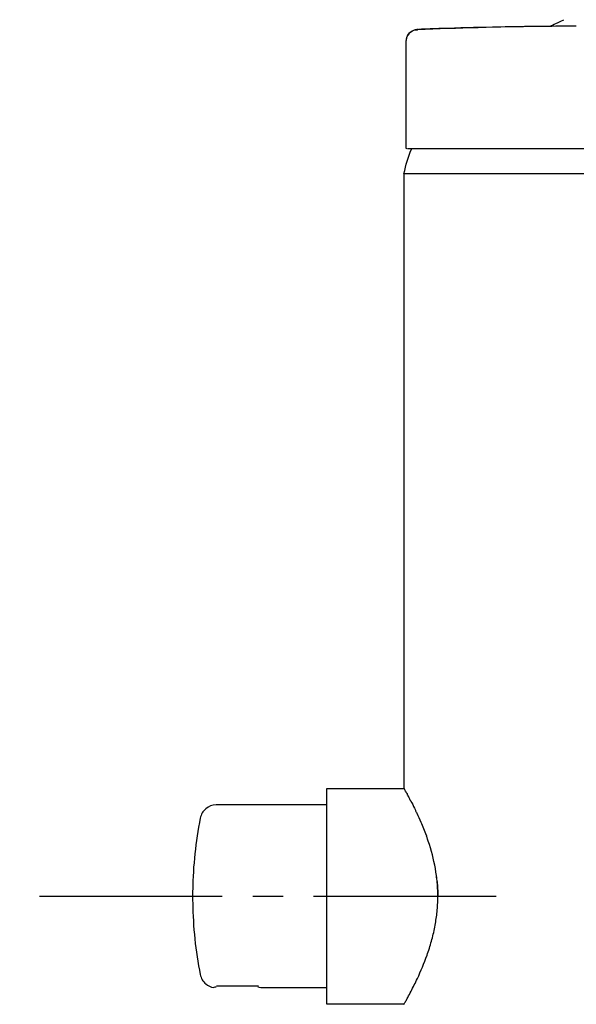
# Model space of a CAD drawing. Units: inches. Extents: x -36 to 247, y -348 to 645.
# Drawn here: x -36 to 32, y 494 to 616 of the extents above; entities that cross this region are included whole.
import ezdxf

# ---------------------------------------------------------------- set-up
doc = ezdxf.new("R2010")
doc.units = ezdxf.units.IN
doc.header["$MEASUREMENT"] = 0
doc.linetypes.add('AI-Linetype-4', pattern=[33.750166, 22.500166, -3.75, 3.75, -3.75])

# ---------------------------------------------------------------- blocks, each defined once
blk = doc.blocks.new('block 2')
at = {"color": 7, "lineweight": 25, "true_color": 0xffffff}
blk.add_open_spline([(1.63, 494.36), (4.82, 494.36), (8.01, 494.36), (11.2, 494.36)], degree=3, dxfattribs=at)
blk = doc.blocks.new('block 3')
at = {"color": 7, "lineweight": 25, "true_color": 0xffffff}
blk.add_open_spline([(11.2, 520.86), (8.01, 520.86), (4.82, 520.86), (1.63, 520.86)], degree=3, dxfattribs=at)
blk = doc.blocks.new('block 20')
at = {"color": 7, "lineweight": 25, "true_color": 0xffffff}
blk.add_lwpolyline([(-13.92, 497.97), (-13.92, 497.97)], dxfattribs=at)
blk = doc.blocks.new('block 21')
at = {"color": 7, "lineweight": 25, "true_color": 0xffffff}
blk.add_open_spline([(-14.86, 507.92), (-14.86, 507.65), (-14.86, 507.07), (-14.85, 506.8), (-14.81, 503.83), (-14.5, 500.89), (-13.92, 497.97)], degree=3, knots=[0, 0, 0, 0, 1, 1, 1, 2, 2, 2, 2], dxfattribs=at)
blk = doc.blocks.new('block 22')
at = {"color": 7, "lineweight": 25, "true_color": 0xffffff}
blk.add_open_spline([(-13.92, 517.24), (-14.49, 514.33), (-14.81, 511.38), (-14.85, 508.41), (-14.86, 508.32), (-14.86, 508.01), (-14.86, 507.92)], degree=3, knots=[0, 0, 0, 0, 1, 1, 1, 2, 2, 2, 2], dxfattribs=at)
blk = doc.blocks.new('block 23')
at = {"color": 7, "lineweight": 25, "true_color": 0xffffff}
blk.add_lwpolyline([(-13.92, 517.24), (-13.92, 517.24)], dxfattribs=at)
blk = doc.blocks.new('block 24')
at = {"color": 7, "lineweight": 25, "true_color": 0xffffff}
blk.add_open_spline([(1.63, 518.86), (-2.9, 518.86), (-7.43, 518.86), (-11.96, 518.86)], degree=3, dxfattribs=at)
blk = doc.blocks.new('block 25')
at = {"color": 7, "lineweight": 25, "true_color": 0xffffff}
blk.add_open_spline([(-11.96, 518.86), (-12.44, 518.86), (-12.86, 518.7), (-13.23, 518.4), (-13.6, 518.1), (-13.83, 517.71), (-13.92, 517.24)], degree=3, knots=[0, 0, 0, 0, 1, 1, 1, 2, 2, 2, 2], dxfattribs=at)
blk = doc.blocks.new('block 26')
at = {"color": 7, "lineweight": 25, "true_color": 0xffffff}
blk.add_open_spline([(-13.92, 497.97), (-13.83, 497.5), (-13.6, 497.12), (-13.23, 496.81), (-12.95, 496.58), (-12.62, 496.43), (-12.26, 496.38)], degree=3, knots=[0, 0, 0, 0, 1, 1, 1, 2, 2, 2, 2], dxfattribs=at)
blk = doc.blocks.new('block 27')
at = {"color": 7, "lineweight": 25, "true_color": 0xffffff}
blk.add_open_spline([(-6.46, 496.36), (-3.76, 496.36), (-1.07, 496.36), (1.63, 496.36)], degree=3, dxfattribs=at)
blk = doc.blocks.new('block 34')
at = {"color": 7, "lineweight": 25, "true_color": 0xffffff}
blk.add_open_spline([(11.18, 596.61), (11.18, 571.37), (11.18, 546.14), (11.18, 520.91)], degree=3, dxfattribs=at)
blk = doc.blocks.new('block 36')
at = {"color": 7, "lineweight": 25, "true_color": 0xffffff}
blk.add_open_spline([(11.43, 599.81), (11.43, 599.82), (11.43, 599.82), (11.43, 599.82)], degree=3, dxfattribs=at)
blk = doc.blocks.new('block 37')
at = {"color": 7, "lineweight": 25, "true_color": 0xffffff}
blk.add_open_spline([(11.53, 599.71), (11.5, 599.71), (11.47, 599.72), (11.45, 599.74), (11.44, 599.76), (11.43, 599.78), (11.43, 599.81)], degree=3, knots=[0, 0, 0, 0, 1, 1, 1, 2, 2, 2, 2], dxfattribs=at)
blk = doc.blocks.new('block 38')
at = {"color": 7, "lineweight": 25, "true_color": 0xffffff}
blk.add_open_spline([(11.54, 599.71), (11.54, 599.71), (11.54, 599.71), (11.54, 599.71)], degree=3, dxfattribs=at)
blk = doc.blocks.new('block 46')
at = {"color": 7, "lineweight": 25, "true_color": 0xffffff}
blk.add_open_spline([(32.42, 614.8), (31.07, 614.8), (29.73, 614.79), (28.39, 614.77), (26.29, 614.75), (24.19, 614.72), (22.1, 614.67), (20.01, 614.63), (17.92, 614.58), (15.83, 614.51), (14.89, 614.48), (13.95, 614.44), (13.01, 614.4)], degree=3, knots=[0, 0, 0, 0, 1, 1, 1, 2, 2, 2, 3, 3, 3, 4, 4, 4, 4], dxfattribs=at)
blk = doc.blocks.new('block 47')
at = {"color": 7, "lineweight": 25, "true_color": 0xffffff}
blk.add_open_spline([(11.56, 613.49), (11.55, 613.48), (11.55, 613.47), (11.54, 613.45)], degree=3, dxfattribs=at)
blk = doc.blocks.new('block 48')
at = {"color": 7, "lineweight": 25, "true_color": 0xffffff}
blk.add_open_spline([(11.86, 613.93), (11.78, 613.82), (11.69, 613.71), (11.61, 613.6)], degree=3, dxfattribs=at)
blk = doc.blocks.new('block 49')
at = {"color": 7, "lineweight": 25, "true_color": 0xffffff}
blk.add_open_spline([(12.64, 614.36), (12.58, 614.34), (12.53, 614.32), (12.47, 614.31)], degree=3, dxfattribs=at)
blk = doc.blocks.new('block 50')
at = {"color": 7, "lineweight": 25, "true_color": 0xffffff}
blk.add_open_spline([(12.95, 614.39), (12.94, 614.39), (12.92, 614.39), (12.9, 614.39), (12.88, 614.39), (12.85, 614.39), (12.82, 614.38), (12.79, 614.38), (12.75, 614.37), (12.71, 614.37), (12.66, 614.36), (12.61, 614.35), (12.56, 614.34), (12.49, 614.32), (12.42, 614.29), (12.35, 614.26), (12.25, 614.22), (12.16, 614.17), (12.08, 614.11), (12, 614.06), (11.92, 613.99), (11.86, 613.93), (11.83, 613.9), (11.8, 613.87), (11.78, 613.84), (11.68, 613.72), (11.6, 613.59), (11.54, 613.45), (11.49, 613.33), (11.46, 613.2), (11.44, 613.07), (11.43, 613), (11.43, 612.94), (11.43, 612.87)], degree=3, knots=[0, 0, 0, 0, 1, 1, 1, 2, 2, 2, 3, 3, 3, 4, 4, 4, 5, 5, 5, 6, 6, 6, 7, 7, 7, 8, 8, 8, 9, 9, 9, 10, 10, 10, 11, 11, 11, 11], dxfattribs=at)
blk = doc.blocks.new('block 51')
at = {"color": 7, "lineweight": 25, "true_color": 0xffffff}
blk.add_open_spline([(11.43, 612.87), (11.43, 608.51), (11.43, 604.16), (11.43, 599.81)], degree=3, dxfattribs=at)
blk = doc.blocks.new('block 52')
at = {"color": 7, "lineweight": 25, "true_color": 0xffffff}
blk.add_open_spline([(1.63, 520.86), (1.63, 520.91), (1.63, 518.61), (1.63, 513.96), (1.63, 506.21), (1.63, 500.21), (1.63, 495.98)], degree=3, knots=[0, 0, 0, 0, 1, 1, 1, 2, 2, 2, 2], dxfattribs=at)
blk = doc.blocks.new('block 53')
at = {"color": 7, "lineweight": 25, "true_color": 0xffffff}
blk.add_open_spline([(1.63, 495.98), (1.63, 495.44), (1.63, 494.9), (1.63, 494.36)], degree=3, dxfattribs=at)
blk = doc.blocks.new('block 67')
at = {"color": 7, "lineweight": 25, "true_color": 0xffffff}
blk.add_open_spline([(-11.96, 496.43), (-12.06, 496.41), (-12.16, 496.39), (-12.26, 496.38)], degree=3, dxfattribs=at)
blk = doc.blocks.new('block 68')
at = {"color": 7, "lineweight": 25, "true_color": 0xffffff}
blk.add_open_spline([(-6.82, 496.44), (-6.7, 496.42), (-6.58, 496.39), (-6.46, 496.36)], degree=3, dxfattribs=at)
blk = doc.blocks.new('block 117')
at = {"color": 7, "lineweight": 25, "true_color": 0xffffff}
blk.add_open_spline([(13.94, 515.09), (13.95, 515.07), (13.95, 515.05), (13.96, 515.03)], degree=3, dxfattribs=at)
blk = doc.blocks.new('block 118')
at = {"color": 7, "lineweight": 25, "true_color": 0xffffff}
blk.add_open_spline([(12.8, 517.81), (12.8, 517.8), (12.8, 517.8), (12.8, 517.8)], degree=3, dxfattribs=at)
blk = doc.blocks.new('block 119')
at = {"color": 7, "lineweight": 25, "true_color": 0xffffff}
blk.add_open_spline([(12.74, 517.94), (12.75, 517.91), (12.76, 517.89), (12.77, 517.87)], degree=3, dxfattribs=at)
blk = doc.blocks.new('block 120')
at = {"color": 7, "lineweight": 25, "true_color": 0xffffff}
blk.add_open_spline([(12.65, 518.12), (12.65, 518.11), (12.66, 518.1), (12.66, 518.09)], degree=3, dxfattribs=at)
blk = doc.blocks.new('block 121')
at = {"color": 7, "lineweight": 25, "true_color": 0xffffff}
blk.add_open_spline([(12.6, 518.21), (12.61, 518.2), (12.62, 518.19), (12.62, 518.17)], degree=3, dxfattribs=at)
blk = doc.blocks.new('block 122')
at = {"color": 7, "lineweight": 25, "true_color": 0xffffff}
blk.add_open_spline([(12.14, 519.13), (12.3, 518.83), (12.45, 518.53), (12.6, 518.23)], degree=3, dxfattribs=at)
blk = doc.blocks.new('block 123')
at = {"color": 7, "lineweight": 25, "true_color": 0xffffff}
blk.add_open_spline([(12.1, 519.21), (12.11, 519.19), (12.12, 519.18), (12.13, 519.16)], degree=3, dxfattribs=at)
blk = doc.blocks.new('block 124')
at = {"color": 7, "lineweight": 25, "true_color": 0xffffff}
blk.add_open_spline([(12.07, 519.28), (12.07, 519.27), (12.08, 519.25), (12.09, 519.23)], degree=3, dxfattribs=at)
blk = doc.blocks.new('block 125')
at = {"color": 7, "lineweight": 25, "true_color": 0xffffff}
blk.add_open_spline([(12.03, 519.35), (12.04, 519.33), (12.05, 519.31), (12.06, 519.29)], degree=3, dxfattribs=at)
blk = doc.blocks.new('block 126')
at = {"color": 7, "lineweight": 25, "true_color": 0xffffff}
blk.add_open_spline([(12, 519.41), (12, 519.41), (12, 519.41), (12, 519.4)], degree=3, dxfattribs=at)
blk = doc.blocks.new('block 127')
at = {"color": 7, "lineweight": 25, "true_color": 0xffffff}
blk.add_open_spline([(11.96, 519.47), (11.97, 519.47), (11.97, 519.47), (11.97, 519.46)], degree=3, dxfattribs=at)
blk = doc.blocks.new('block 128')
at = {"color": 7, "lineweight": 25, "true_color": 0xffffff}
blk.add_open_spline([(11.76, 519.86), (11.76, 519.85), (11.77, 519.85), (11.77, 519.84)], degree=3, dxfattribs=at)
blk = doc.blocks.new('block 129')
at = {"color": 7, "lineweight": 25, "true_color": 0xffffff}
blk.add_open_spline([(11.72, 519.92), (11.73, 519.92), (11.73, 519.91), (11.73, 519.91)], degree=3, dxfattribs=at)
blk = doc.blocks.new('block 130')
at = {"color": 7, "lineweight": 25, "true_color": 0xffffff}
blk.add_open_spline([(11.68, 520), (11.69, 519.99), (11.69, 519.98), (11.7, 519.97)], degree=3, dxfattribs=at)
blk = doc.blocks.new('block 131')
at = {"color": 7, "lineweight": 25, "true_color": 0xffffff}
blk.add_open_spline([(11.65, 520.06), (11.65, 520.05), (11.66, 520.05), (11.66, 520.04)], degree=3, dxfattribs=at)
blk = doc.blocks.new('block 132')
at = {"color": 7, "lineweight": 25, "true_color": 0xffffff}
blk.add_open_spline([(11.62, 520.11), (11.62, 520.11), (11.63, 520.1), (11.63, 520.1)], degree=3, dxfattribs=at)
blk = doc.blocks.new('block 133')
at = {"color": 7, "lineweight": 25, "true_color": 0xffffff}
blk.add_open_spline([(11.49, 520.36), (11.52, 520.29), (11.56, 520.23), (11.6, 520.16)], degree=3, dxfattribs=at)
blk = doc.blocks.new('block 134')
at = {"color": 7, "lineweight": 25, "true_color": 0xffffff}
blk.add_open_spline([(11.46, 520.41), (11.46, 520.4), (11.47, 520.39), (11.48, 520.38)], degree=3, dxfattribs=at)
blk = doc.blocks.new('block 135')
at = {"color": 7, "lineweight": 25, "true_color": 0xffffff}
blk.add_open_spline([(11.41, 520.49), (11.42, 520.47), (11.44, 520.44), (11.45, 520.41)], degree=3, dxfattribs=at)
blk = doc.blocks.new('block 136')
at = {"color": 7, "lineweight": 25, "true_color": 0xffffff}
blk.add_open_spline([(11.39, 520.52), (11.4, 520.51), (11.4, 520.5), (11.41, 520.5)], degree=3, dxfattribs=at)
blk = doc.blocks.new('block 137')
at = {"color": 7, "lineweight": 25, "true_color": 0xffffff}
blk.add_open_spline([(11.37, 520.57), (11.37, 520.56), (11.37, 520.56), (11.37, 520.56)], degree=3, dxfattribs=at)
blk = doc.blocks.new('block 138')
at = {"color": 7, "lineweight": 25, "true_color": 0xffffff}
blk.add_open_spline([(11.25, 520.78), (11.28, 520.73), (11.31, 520.67), (11.35, 520.59)], degree=3, dxfattribs=at)
blk = doc.blocks.new('block 139')
at = {"color": 7, "lineweight": 25, "true_color": 0xffffff}
blk.add_open_spline([(11.24, 520.8), (11.24, 520.79), (11.25, 520.79), (11.25, 520.78)], degree=3, dxfattribs=at)
blk = doc.blocks.new('block 140')
at = {"color": 7, "lineweight": 25, "true_color": 0xffffff}
blk.add_open_spline([(11.23, 520.82), (11.23, 520.81), (11.23, 520.81), (11.23, 520.81)], degree=3, dxfattribs=at)
blk = doc.blocks.new('block 141')
at = {"color": 7, "lineweight": 25, "true_color": 0xffffff}
blk.add_open_spline([(11.18, 520.9), (11.19, 520.89), (11.2, 520.86), (11.22, 520.83)], degree=3, dxfattribs=at)
blk = doc.blocks.new('block 142')
at = {"color": 7, "lineweight": 25, "true_color": 0xffffff}
blk.add_open_spline([(11.18, 520.91), (11.18, 520.91), (11.18, 520.9), (11.18, 520.9)], degree=3, dxfattribs=at)
blk = doc.blocks.new('block 143')
at = {"color": 7, "lineweight": 25, "true_color": 0xffffff}
blk.add_open_spline([(15.35, 507.05), (15.37, 508.12), (15.32, 509.18), (15.17, 510.24)], degree=3, dxfattribs=at)
blk = doc.blocks.new('block 144')
at = {"color": 7, "lineweight": 25, "true_color": 0xffffff}
blk.add_open_spline([(14.32, 513.98), (14.22, 514.28), (14.13, 514.57), (14.02, 514.86)], degree=3, dxfattribs=at)
blk = doc.blocks.new('block 145')
at = {"color": 7, "lineweight": 25, "true_color": 0xffffff}
blk.add_open_spline([(14.02, 500.35), (14.23, 500.92), (14.41, 501.5), (14.57, 502.08), (14.73, 502.66), (14.87, 503.24), (14.98, 503.83), (15.09, 504.38), (15.18, 504.94), (15.24, 505.5), (15.3, 506.08), (15.34, 506.66), (15.35, 507.24), (15.36, 507.79), (15.35, 508.34), (15.31, 508.89), (15.27, 509.46), (15.21, 510.04), (15.12, 510.6), (14.94, 511.75), (14.67, 512.88), (14.32, 513.98)], degree=3, knots=[0, 0, 0, 0, 1, 1, 1, 2, 2, 2, 3, 3, 3, 4, 4, 4, 5, 5, 5, 6, 6, 6, 7, 7, 7, 7], dxfattribs=at)
blk = doc.blocks.new('block 197')
at = {"color": 7, "lineweight": 25, "true_color": 0xffffff}
blk.add_open_spline([(11.18, 494.31), (11.19, 494.33), (11.19, 494.34), (11.2, 494.35), (11.21, 494.37), (11.23, 494.4), (11.24, 494.43), (11.26, 494.45), (11.27, 494.48), (11.29, 494.51), (11.33, 494.58), (11.37, 494.66), (11.42, 494.73), (11.49, 494.87), (11.57, 495.01), (11.64, 495.14), (11.78, 495.4), (11.92, 495.65), (12.05, 495.91), (12.32, 496.42), (12.58, 496.95), (12.83, 497.47), (13.27, 498.41), (13.67, 499.37), (14.02, 500.35)], degree=3, knots=[0, 0, 0, 0, 1, 1, 1, 2, 2, 2, 3, 3, 3, 4, 4, 4, 5, 5, 5, 6, 6, 6, 7, 7, 7, 8, 8, 8, 8], dxfattribs=at)
blk = doc.blocks.new('block 198')
at = {"color": 7, "lineweight": 25, "true_color": 0xffffff}
blk.add_open_spline([(15.27, 509.44), (15.32, 508.86), (15.35, 508.26), (15.35, 507.67)], degree=3, dxfattribs=at)
blk = doc.blocks.new('block 199')
at = {"color": 7, "lineweight": 25, "true_color": 0xffffff}
blk.add_open_spline([(11.18, 520.9), (11.18, 520.9), (11.18, 520.91), (11.18, 520.91)], degree=3, dxfattribs=at)
blk = doc.blocks.new('block 200')
at = {"color": 7, "lineweight": 25, "true_color": 0xffffff}
blk.add_open_spline([(11.23, 520.82), (11.21, 520.84), (11.2, 520.86), (11.19, 520.88), (11.19, 520.89), (11.18, 520.9), (11.18, 520.9)], degree=3, knots=[0, 0, 0, 0, 1, 1, 1, 2, 2, 2, 2], dxfattribs=at)
blk = doc.blocks.new('block 201')
at = {"color": 7, "lineweight": 25, "true_color": 0xffffff}
blk.add_open_spline([(11.24, 520.8), (11.24, 520.8), (11.23, 520.8), (11.23, 520.81)], degree=3, dxfattribs=at)
blk = doc.blocks.new('block 202')
at = {"color": 7, "lineweight": 25, "true_color": 0xffffff}
blk.add_open_spline([(11.25, 520.78), (11.25, 520.78), (11.25, 520.78), (11.25, 520.78)], degree=3, dxfattribs=at)
blk = doc.blocks.new('block 203')
at = {"color": 7, "lineweight": 25, "true_color": 0xffffff}
blk.add_open_spline([(11.37, 520.57), (11.36, 520.58), (11.36, 520.58), (11.35, 520.59)], degree=3, dxfattribs=at)
blk = doc.blocks.new('block 204')
at = {"color": 7, "lineweight": 25, "true_color": 0xffffff}
blk.add_open_spline([(11.39, 520.52), (11.39, 520.53), (11.38, 520.55), (11.37, 520.56)], degree=3, dxfattribs=at)
blk = doc.blocks.new('block 205')
at = {"color": 7, "lineweight": 25, "true_color": 0xffffff}
blk.add_open_spline([(11.41, 520.49), (11.41, 520.49), (11.41, 520.49), (11.41, 520.5)], degree=3, dxfattribs=at)
blk = doc.blocks.new('block 206')
at = {"color": 7, "lineweight": 25, "true_color": 0xffffff}
blk.add_open_spline([(11.46, 520.41), (11.46, 520.41), (11.45, 520.41), (11.45, 520.41)], degree=3, dxfattribs=at)
blk = doc.blocks.new('block 207')
at = {"color": 7, "lineweight": 25, "true_color": 0xffffff}
blk.add_open_spline([(11.49, 520.36), (11.48, 520.36), (11.48, 520.37), (11.48, 520.38)], degree=3, dxfattribs=at)
blk = doc.blocks.new('block 208')
at = {"color": 7, "lineweight": 25, "true_color": 0xffffff}
blk.add_open_spline([(11.62, 520.11), (11.61, 520.13), (11.6, 520.14), (11.6, 520.16)], degree=3, dxfattribs=at)
blk = doc.blocks.new('block 209')
at = {"color": 7, "lineweight": 25, "true_color": 0xffffff}
blk.add_open_spline([(11.65, 520.06), (11.64, 520.07), (11.63, 520.09), (11.63, 520.1)], degree=3, dxfattribs=at)
blk = doc.blocks.new('block 210')
at = {"color": 7, "lineweight": 25, "true_color": 0xffffff}
blk.add_open_spline([(11.68, 520), (11.67, 520.02), (11.67, 520.03), (11.66, 520.04)], degree=3, dxfattribs=at)
blk = doc.blocks.new('block 211')
at = {"color": 7, "lineweight": 25, "true_color": 0xffffff}
blk.add_open_spline([(11.72, 519.92), (11.72, 519.94), (11.71, 519.96), (11.7, 519.97)], degree=3, dxfattribs=at)
blk = doc.blocks.new('block 212')
at = {"color": 7, "lineweight": 25, "true_color": 0xffffff}
blk.add_open_spline([(11.76, 519.86), (11.75, 519.88), (11.74, 519.89), (11.73, 519.91)], degree=3, dxfattribs=at)
blk = doc.blocks.new('block 213')
at = {"color": 7, "lineweight": 25, "true_color": 0xffffff}
blk.add_open_spline([(11.96, 519.47), (11.9, 519.6), (11.83, 519.72), (11.77, 519.84)], degree=3, dxfattribs=at)
blk = doc.blocks.new('block 214')
at = {"color": 7, "lineweight": 25, "true_color": 0xffffff}
blk.add_open_spline([(12, 519.41), (11.99, 519.43), (11.98, 519.45), (11.97, 519.46)], degree=3, dxfattribs=at)
blk = doc.blocks.new('block 215')
at = {"color": 7, "lineweight": 25, "true_color": 0xffffff}
blk.add_open_spline([(12.03, 519.35), (12.02, 519.37), (12.01, 519.39), (12, 519.4)], degree=3, dxfattribs=at)
blk = doc.blocks.new('block 216')
at = {"color": 7, "lineweight": 25, "true_color": 0xffffff}
blk.add_open_spline([(12.06, 519.28), (12.06, 519.29), (12.06, 519.29), (12.06, 519.29)], degree=3, dxfattribs=at)
blk = doc.blocks.new('block 217')
at = {"color": 7, "lineweight": 25, "true_color": 0xffffff}
blk.add_open_spline([(12.1, 519.21), (12.1, 519.22), (12.1, 519.22), (12.09, 519.23)], degree=3, dxfattribs=at)
blk = doc.blocks.new('block 218')
at = {"color": 7, "lineweight": 25, "true_color": 0xffffff}
blk.add_open_spline([(12.14, 519.13), (12.14, 519.14), (12.13, 519.15), (12.13, 519.16)], degree=3, dxfattribs=at)
blk = doc.blocks.new('block 219')
at = {"color": 7, "lineweight": 25, "true_color": 0xffffff}
blk.add_open_spline([(12.6, 518.21), (12.6, 518.22), (12.6, 518.22), (12.6, 518.23)], degree=3, dxfattribs=at)
blk = doc.blocks.new('block 220')
at = {"color": 7, "lineweight": 25, "true_color": 0xffffff}
blk.add_open_spline([(12.65, 518.12), (12.64, 518.14), (12.63, 518.16), (12.62, 518.17)], degree=3, dxfattribs=at)
blk = doc.blocks.new('block 221')
at = {"color": 7, "lineweight": 25, "true_color": 0xffffff}
blk.add_open_spline([(12.74, 517.94), (12.71, 517.99), (12.69, 518.04), (12.66, 518.09)], degree=3, dxfattribs=at)
blk = doc.blocks.new('block 222')
at = {"color": 7, "lineweight": 25, "true_color": 0xffffff}
blk.add_open_spline([(12.8, 517.81), (12.79, 517.83), (12.78, 517.85), (12.77, 517.87)], degree=3, dxfattribs=at)
blk = doc.blocks.new('block 223')
at = {"color": 7, "lineweight": 25, "true_color": 0xffffff}
blk.add_open_spline([(13.94, 515.09), (13.73, 515.67), (13.51, 516.21), (13.29, 516.72), (13.13, 517.1), (12.96, 517.46), (12.8, 517.8)], degree=3, knots=[0, 0, 0, 0, 1, 1, 1, 2, 2, 2, 2], dxfattribs=at)
blk = doc.blocks.new('block 224')
at = {"color": 7, "lineweight": 25, "true_color": 0xffffff}
blk.add_open_spline([(14.02, 514.86), (14, 514.92), (13.98, 514.98), (13.96, 515.03)], degree=3, dxfattribs=at)
blk = doc.blocks.new('block 225')
at = {"color": 7, "lineweight": 25, "true_color": 0xffffff}
blk.add_open_spline([(14.02, 596.61), (12.11, 596.61), (11.17, 596.61), (11.18, 596.61)], degree=3, dxfattribs=at)
blk = doc.blocks.new('block 226')
at = {"color": 7, "lineweight": 25, "true_color": 0xffffff}
blk.add_open_spline([(57.68, 596.61), (57.65, 596.61), (53.62, 596.61), (45.57, 596.61), (31.97, 596.61), (21.45, 596.61), (14.02, 596.61)], degree=3, knots=[0, 0, 0, 0, 1, 1, 1, 2, 2, 2, 2], dxfattribs=at)
blk = doc.blocks.new('block 238')
at = {"color": 7, "lineweight": 25, "true_color": 0xffffff}
blk.add_open_spline([(11.18, 596.61), (11.42, 597.73), (11.7, 598.68), (12.1, 599.67)], degree=3, dxfattribs=at)
blk = doc.blocks.new('block 239')
at = {"color": 7, "lineweight": 25, "true_color": 0xffffff}
blk.add_open_spline([(57.21, 599.71), (57.21, 599.71), (11.61, 599.71), (11.61, 599.71)], degree=3, dxfattribs=at)
blk = doc.blocks.new('block 240')
at = {"color": 7, "lineweight": 25, "true_color": 0xffffff}
blk.add_open_spline([(11.53, 599.71), (11.53, 599.71), (11.53, 599.71), (11.53, 599.71)], degree=3, dxfattribs=at)
blk = doc.blocks.new('block 256')
at = {"color": 7, "lineweight": 25, "true_color": 0xffffff}
blk.add_open_spline([(27.77, 614.76), (22.8, 614.7), (17.83, 614.57), (12.86, 614.37)], degree=3, dxfattribs=at)
blk = doc.blocks.new('block 262')
at = {"color": 7, "lineweight": 25, "true_color": 0xffffff}
blk.add_open_spline([(11.53, 613.41), (11.76, 614.02), (12.21, 614.34), (12.86, 614.37)], degree=3, dxfattribs=at)
blk = doc.blocks.new('block 263')
at = {"color": 7, "lineweight": 25, "true_color": 0xffffff}
blk.add_open_spline([(11.48, 613.27), (11.49, 613.32), (11.51, 613.36), (11.53, 613.41)], degree=3, dxfattribs=at)
blk = doc.blocks.new('block 265')
at = {"color": 7, "lineweight": 25, "true_color": 0xffffff}
blk.add_open_spline([(-6.73, 496.53), (-8.14, 496.53), (-10.49, 496.53), (-11.9, 496.53)], degree=3, dxfattribs=at)
blk = doc.blocks.new('block 267')
at = {"color": 7, "lineweight": 25, "true_color": 0xffffff}
blk.add_open_spline([(12.86, 614.37), (12.87, 614.37), (12.86, 614.38), (12.87, 614.38), (12.88, 614.38), (12.89, 614.39), (12.91, 614.39)], degree=3, knots=[0, 0, 0, 0, 1, 1, 1, 2, 2, 2, 2], dxfattribs=at)
blk = doc.blocks.new('block 268')
at = {"color": 7, "lineweight": 25, "true_color": 0xffffff}
blk.add_open_spline([(12.86, 614.37), (12.87, 614.38), (12.87, 614.38), (12.88, 614.38)], degree=3, dxfattribs=at)
blk = doc.blocks.new('block 278')
at = {"color": 6, "lineweight": 25, "true_color": 0xff00ff}
blk.add_open_spline([(29.25, 614.83), (29.25, 614.83), (29.83, 615.11), (30.89, 615.6)], degree=3, dxfattribs=at)
blk = doc.blocks.new('block 284')
at = {"color": 4, "linetype": 'AI-Linetype-4', "lineweight": 25, "true_color": 0x00ffff}
blk.add_lwpolyline([(22.54, 507.6), (-36.17, 507.6)], dxfattribs=at)

msp = doc.modelspace()

# ---------------------------------------------------------------- block references
for name in ['block 278', 'block 50', 'block 262', 'block 48', 'block 49', 'block 256', 'block 267', 'block 268', 'block 46', 'block 51', 'block 263', 'block 47', 'block 238', 'block 36', 'block 37', 'block 240', 'block 38', 'block 239', 'block 225', 'block 34', 'block 226', 'block 52', 'block 3', 'block 142', 'block 199', 'block 141', 'block 200', 'block 140', 'block 201', 'block 139', 'block 138', 'block 202', 'block 203', 'block 137', 'block 204', 'block 136', 'block 205', 'block 135', 'block 206', 'block 134', 'block 207', 'block 133', 'block 208', 'block 132', 'block 209', 'block 131', 'block 210', 'block 130', 'block 211', 'block 129', 'block 212', 'block 128', 'block 213', 'block 127', 'block 214', 'block 126', 'block 215', 'block 125', 'block 216', 'block 124', 'block 217', 'block 123', 'block 218', 'block 25', 'block 24', 'block 122', 'block 219', 'block 121', 'block 220', 'block 120', 'block 221', 'block 119', 'block 22', 'block 23', 'block 222', 'block 118', 'block 223', 'block 117', 'block 224', 'block 144', 'block 145', 'block 143', 'block 198', 'block 284', 'block 21', 'block 197', 'block 20', 'block 26', 'block 67', 'block 265', 'block 68', 'block 27', 'block 53', 'block 2']:
    msp.add_blockref(name, (0, 0))

doc.saveas('drawing.dxf')
